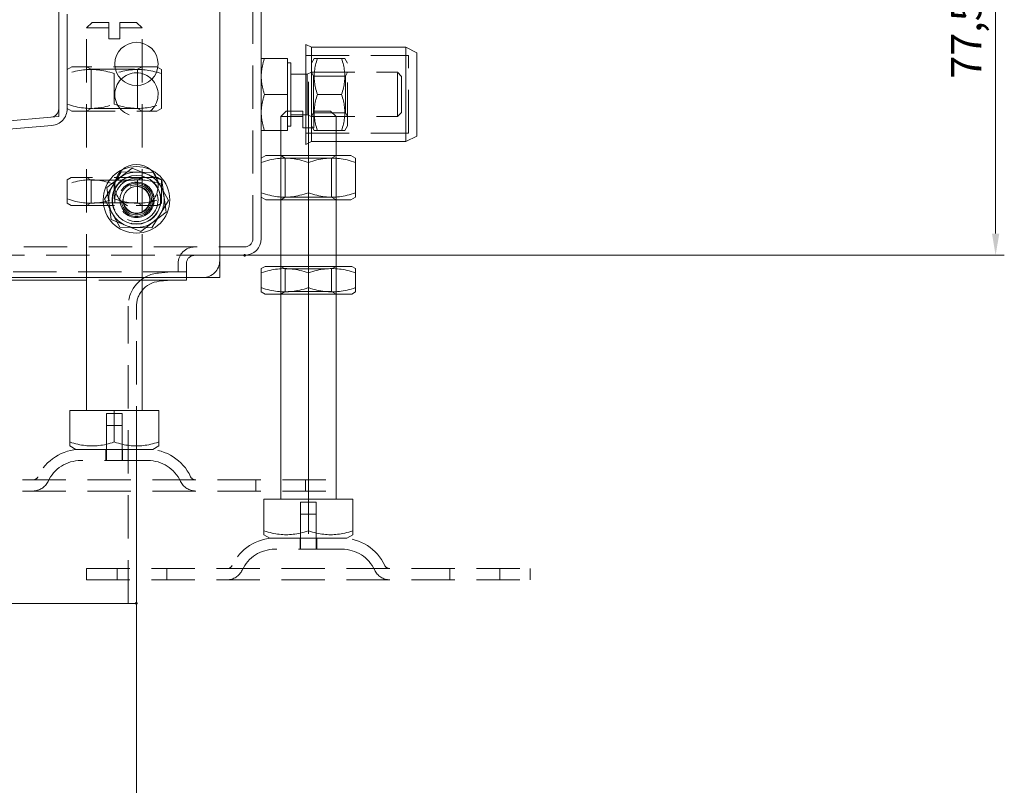
# Model space of a CAD drawing. Extents: x -101 to 30374, y -10540 to 12501.
# Drawn here: x 2789 to 3073, y -2378 to -2157 of the extents above; entities that cross this region are included whole.
import ezdxf

# ---------------------------------------------------------------- set-up
doc = ezdxf.new("R2010")
doc.units = 0
doc.header["$LTSCALE"] = 25
for name, pattern in [('AUSGEZOGEN', [0]), ('GESTRICHELT', [0.75, 0.5, -0.25]), ('STRICHPUNKT', [1, 0.5, -0.25, 0, -0.25])]:
    doc.linetypes.add(name, pattern=pattern)
for name, color, linetype, lineweight in [('ACO_DIMENSION', 3, 'AUSGEZOGEN', 9), ('ACO_HIDDEN', 81, 'GESTRICHELT', 9), ('ACO_MITTE', 1, 'STRICHPUNKT', 9), ('ACO_VISIBLE ( NOTE )', 7, 'CONTINUOUS', 15), ('AM_BOR', 7, 'CONTINUOUS', 50)]:
    doc.layers.add(name, color=color, linetype=linetype, lineweight=lineweight)
doc.styles.add('Text poznámky (ISO)', font='TAHOMA.TTF')
doc.dimstyles.new('Výchozí (ISO)', dxfattribs={"dimscale": 2.5, "dimtxt": 3.5, "dimasz": 2.5, "dimexe": 1, "dimexo": 0, "dimgap": 0.762, "dimtad": 1, "dimrnd": 1e-08, "dimtxsty": 'Text poznámky (ISO)', "dimcen": 0.09, "dimdle": 10, "dimclrd": 256, "dimclre": 256, "dimclrt": 256, "dimazin": 2, "dimtfac": 1.001486, "dimtmove": 0, "dimatfit": 3, "dimfxl": 0, "dimtolj": 1, "dimlwd": -1, "dimlwe": -1, "dimarcsym": 0})

# ---------------------------------------------------------------- blocks, each defined once
blk = doc.blocks.new('*D1030')
at = {"layer": 'ACO_DIMENSION'}
for p, q in [((2902.84, -2100.88), (3073.16, -2100.88)), ((3070.66, -2218.63), (3070.66, -2107.13)), ((2854.04, -2224.88), (3073.16, -2224.88))]:
    blk.add_line(p, q, dxfattribs=at)
for points in [[(3069.62, -2107.13), (3071.71, -2107.13), (3070.66, -2100.88)], [(3069.62, -2218.63), (3071.71, -2218.63), (3070.66, -2224.88)]]:
    blk.add_solid(points, dxfattribs=at)
at = {"layer": 'AM_BOR', "color": 0}
for p in [(2902.84, -2100.88), (3070.66, -2100.88), (2854.04, -2224.88)]:
    blk.add_point(p, dxfattribs=at)
at = {"layer": 'ACO_DIMENSION', "insert": (3057.83, -2173.95), "char_height": 8.75, "attachment_point": 1, "rotation": 90, "style": 'Text poznámky (ISO)'}
blk.add_mtext('\\A1;77,5', dxfattribs=at)
blk = doc.blocks.new('*D1036')
at = {"layer": 'ACO_DIMENSION'}
for p, q in [((2502.84, -2325.31), (2502.84, -2397.93)), ((2822.84, -2325.31), (2822.84, -2397.93)), ((2509.09, -2395.43), (2816.59, -2395.43))]:
    blk.add_line(p, q, dxfattribs=at)
for points in [[(2509.09, -2394.39), (2509.09, -2396.47), (2502.84, -2395.43)], [(2816.59, -2394.39), (2816.59, -2396.47), (2822.84, -2395.43)]]:
    blk.add_solid(points, dxfattribs=at)
at = {"layer": 'AM_BOR', "color": 0}
for p in [(2502.84, -2325.31), (2822.84, -2325.31), (2822.84, -2395.43)]:
    blk.add_point(p, dxfattribs=at)
at = {"layer": 'ACO_DIMENSION', "insert": (2645.67, -2372.46), "char_height": 8.75, "attachment_point": 1, "style": 'Text poznámky (ISO)'}
blk.add_mtext('\\A1;{\\fAIGDT|b0|i0;\\H14.0000;\\ln\\fTahoma|b0|i0;\\H14.0000;}200', dxfattribs=at)

msp = doc.modelspace()

# ---------------------------------------------------------------- linework, layer by layer
at = {"layer": 'ACO_HIDDEN'}
for p, q in [((2802.843, -2155.279), (2802.843, -2182.641)), ((2856.443, -2220.079), (2856.443, -2154.479)), ((2810.043, -2157.679), (2808.443, -2159.279)), ((2810.043, -2157.679), (2814.843, -2157.679)), ((2814.843, -2159.279), (2814.843, -2157.679)), ((2818.043, -2157.679), (2818.043, -2159.279)), ((2818.043, -2157.679), (2822.843, -2157.679)), ((2822.843, -2157.679), (2824.443, -2159.279)), ((2802.859, -2160.879), (2802.843, -2160.879)), ((2802.859, -2160.879), (2802.859, -2166.479)), ((2814.843, -2159.279), (2808.443, -2159.279)), ((2808.443, -2231.279), (2808.443, -2159.279)), ((2814.843, -2162.479), (2814.843, -2159.279)), ((2824.443, -2159.279), (2818.043, -2159.279)), ((2818.043, -2159.279), (2818.043, -2162.479)), ((2824.443, -2231.279), (2824.443, -2159.279)), ((2814.843, -2162.479), (2818.043, -2162.479)), ((2802.859, -2166.479), (2802.843, -2166.479)), ((2802.859, -2166.479), (2802.859, -2171.279)), ((2802.859, -2168.879), (2802.843, -2168.879)), ((2871.724, -2167.279), (2901.324, -2167.279)), ((2873.324, -2169.439), (2874.109, -2168.079)), ((2874.109, -2168.079), (2875.038, -2168.079)), ((2882.01, -2168.079), (2875.038, -2168.079)), ((2882.01, -2168.079), (2882.938, -2168.079)), ((2883.724, -2169.439), (2882.938, -2168.079)), ((2883.724, -2187.519), (2883.724, -2169.439)), ((2901.324, -2189.679), (2901.324, -2167.279)), ((2804.203, -2170.479), (2802.843, -2171.264)), ((2802.859, -2171.279), (2802.843, -2171.279)), ((2802.859, -2171.279), (2802.859, -2176.079)), ((2828.683, -2170.479), (2804.203, -2170.479)), ((2809.743, -2171.229), (2808.444, -2170.479)), ((2809.743, -2171.229), (2823.144, -2171.229)), ((2809.743, -2182.529), (2809.743, -2171.229)), ((2816.443, -2181.279), (2816.443, -2172.479)), ((2823.144, -2171.229), (2824.443, -2170.479)), ((2823.144, -2182.529), (2823.144, -2171.229)), ((2828.683, -2170.479), (2830.043, -2171.264)), ((2830.043, -2171.264), (2830.043, -2172.479)), ((2830.043, -2181.279), (2830.043, -2172.479)), ((2871.724, -2172.62), (2872.097, -2172.62)), ((2872.097, -2172.62), (2873.324, -2172.079)), ((2872.097, -2184.337), (2872.097, -2172.62)), ((2873.324, -2172.079), (2898.097, -2172.079)), ((2873.949, -2173.161), (2873.324, -2172.079)), ((2883.099, -2173.161), (2883.724, -2172.079)), ((2898.097, -2184.879), (2898.097, -2172.079)), ((2899.324, -2173.306), (2898.097, -2172.079)), ((2802.859, -2173.679), (2802.843, -2173.679)), ((2873.949, -2183.796), (2873.949, -2173.161)), ((2883.099, -2173.161), (2873.949, -2173.161)), ((2883.099, -2173.161), (2883.099, -2183.796)), ((2899.324, -2173.306), (2899.324, -2183.652)), ((2802.859, -2176.079), (2802.843, -2176.079)), ((2882.01, -2178.479), (2875.038, -2178.479)), ((2804.203, -2183.279), (2802.843, -2182.493)), ((2804.203, -2183.279), (2828.683, -2183.279)), ((2809.743, -2182.529), (2808.444, -2183.279)), ((2823.144, -2182.529), (2809.743, -2182.529)), ((2823.144, -2182.529), (2824.443, -2183.279)), ((2828.683, -2183.279), (2830.043, -2182.493)), ((2830.043, -2181.279), (2830.043, -2182.493)), ((2866.043, -2183.279), (2864.443, -2184.879)), ((2866.043, -2183.279), (2870.843, -2183.279)), ((2870.843, -2184.337), (2870.843, -2183.279)), ((2873.949, -2183.796), (2873.324, -2184.879)), ((2883.099, -2183.796), (2873.949, -2183.796)), ((2874.043, -2183.279), (2874.043, -2184.879)), ((2874.043, -2183.279), (2878.843, -2183.279)), ((2878.843, -2183.279), (2880.443, -2184.879)), ((2883.099, -2183.796), (2883.724, -2184.879)), ((2899.324, -2183.652), (2898.097, -2184.879)), ((2867.324, -2184.879), (2864.443, -2184.879)), ((2864.443, -2188.879), (2864.443, -2184.879)), ((2871.724, -2184.337), (2872.097, -2184.337)), ((2872.097, -2184.337), (2873.324, -2184.879)), ((2873.324, -2184.879), (2898.097, -2184.879)), ((2874.043, -2184.879), (2874.043, -2188.079)), ((2880.443, -2192.079), (2880.443, -2184.879)), ((2798.462, -2187.423), (2663.262, -2199.251)), ((2871.724, -2188.079), (2874.043, -2188.079)), ((2873.324, -2187.519), (2874.109, -2188.879)), ((2875.038, -2188.879), (2874.109, -2188.879)), ((2882.01, -2188.879), (2875.038, -2188.879)), ((2882.938, -2188.879), (2882.01, -2188.879)), ((2883.724, -2187.519), (2882.938, -2188.879)), ((2871.724, -2189.679), (2901.324, -2189.679)), ((2864.443, -2208.879), (2864.443, -2196.079)), ((2865.743, -2196.829), (2864.444, -2196.079)), ((2865.743, -2196.829), (2879.144, -2196.829)), ((2865.743, -2196.829), (2865.743, -2208.129)), ((2879.144, -2196.829), (2880.443, -2196.079)), ((2879.144, -2196.829), (2879.144, -2208.129)), ((2880.443, -2208.879), (2880.443, -2196.079)), ((2821.62, -2199.722), (2814.302, -2205.36)), ((2830.161, -2203.241), (2821.62, -2199.722)), ((2803.963, -2202.479), (2802.843, -2203.125)), ((2802.843, -2204.34), (2802.843, -2203.125)), ((2828.923, -2202.479), (2803.963, -2202.479)), ((2809.743, -2203.229), (2808.444, -2202.479)), ((2809.743, -2203.229), (2823.144, -2203.229)), ((2809.743, -2209.729), (2809.743, -2203.229)), ((2823.144, -2203.229), (2824.443, -2202.479)), ((2823.144, -2209.729), (2823.144, -2203.229)), ((2828.923, -2202.479), (2830.043, -2203.125)), ((2830.043, -2203.125), (2830.043, -2204.34)), ((2831.385, -2212.397), (2830.161, -2203.241)), ((2802.843, -2208.617), (2802.843, -2204.34)), ((2814.302, -2205.36), (2815.526, -2214.516)), ((2816.443, -2208.617), (2816.443, -2204.34)), ((2830.043, -2208.617), (2830.043, -2204.34)), ((2802.843, -2209.832), (2802.843, -2208.617)), ((2830.043, -2208.617), (2830.043, -2209.832)), ((2865.743, -2208.129), (2864.444, -2208.879)), ((2879.144, -2208.129), (2865.743, -2208.129)), ((2879.144, -2208.129), (2880.443, -2208.879)), ((2803.963, -2210.479), (2802.843, -2209.832)), ((2803.963, -2210.479), (2828.923, -2210.479)), ((2809.743, -2209.729), (2808.444, -2210.479)), ((2823.144, -2209.729), (2809.743, -2209.729)), ((2823.144, -2209.729), (2824.443, -2210.479)), ((2828.923, -2210.479), (2830.043, -2209.832)), ((2815.526, -2214.516), (2824.067, -2218.035)), ((2824.067, -2218.035), (2831.385, -2212.397)), ((2471.643, -2222.479), (2854.043, -2222.479)), ((2846.843, -2224.879), (2478.843, -2224.879)), ((2834.843, -2227.279), (2834.843, -2229.679)), ((2837.243, -2227.279), (2837.243, -2229.679)), ((2864.443, -2236.079), (2864.443, -2228.079)), ((2865.743, -2228.829), (2864.444, -2228.079)), ((2865.743, -2228.829), (2879.144, -2228.829)), ((2865.743, -2235.329), (2865.743, -2228.829)), ((2879.144, -2228.829), (2880.443, -2228.079)), ((2879.144, -2235.329), (2879.144, -2228.829)), ((2880.443, -2236.079), (2880.443, -2228.079)), ((2837.243, -2229.679), (2488.443, -2229.679)), ((2837.243, -2229.679), (2488.443, -2229.679)), ((2824.443, -2232.07), (2808.443, -2232.07)), ((2829.207, -2229.999), (2832.864, -2229.679)), ((2837.243, -2231.279), (2837.243, -2229.679)), ((2865.743, -2235.329), (2864.444, -2236.079)), ((2879.144, -2235.329), (2865.743, -2235.329)), ((2879.144, -2235.329), (2880.443, -2236.079)), ((2820.443, -2325.314), (2820.443, -2239.562)), ((2822.843, -2280.879), (2822.843, -2239.562)), ((2814.203, -2270.479), (2818.683, -2270.479)), ((2814.203, -2280.879), (2814.203, -2270.479)), ((2818.683, -2280.879), (2818.683, -2270.479)), ((2814.203, -2273.999), (2818.683, -2273.999)), ((2814.203, -2280.879), (2814.203, -2273.999)), ((2818.683, -2280.879), (2818.683, -2273.999)), ((2814.043, -2280.879), (2814.043, -2284.079)), ((2818.843, -2280.879), (2818.843, -2284.079)), ((2826.119, -2284.079), (2806.768, -2284.079)), ((2752.443, -2289.679), (2880.443, -2289.679)), ((2857.243, -2292.879), (2857.243, -2289.679)), ((2871.643, -2292.879), (2871.643, -2289.679)), ((2880.443, -2289.679), (2880.443, -2292.879)), ((2752.443, -2292.879), (2880.443, -2292.879)), ((2870.203, -2296.079), (2874.683, -2296.079)), ((2870.203, -2306.479), (2870.203, -2296.079)), ((2874.683, -2306.479), (2874.683, -2296.079)), ((2870.203, -2299.599), (2874.683, -2299.599)), ((2870.203, -2306.479), (2870.203, -2299.599)), ((2874.683, -2306.479), (2874.683, -2299.599)), ((2870.043, -2306.479), (2870.043, -2309.679)), ((2874.843, -2306.479), (2874.843, -2309.679)), ((2882.119, -2309.679), (2862.768, -2309.679)), ((2808.443, -2315.279), (2936.443, -2315.279)), ((2808.443, -2315.279), (2808.443, -2318.479)), ((2817.243, -2318.479), (2817.243, -2315.279)), ((2831.643, -2318.479), (2831.643, -2315.279)), ((2913.243, -2318.479), (2913.243, -2315.279)), ((2927.643, -2318.479), (2927.643, -2315.279)), ((2936.443, -2315.279), (2936.443, -2318.479)), ((2808.443, -2318.479), (2936.443, -2318.479))]:
    msp.add_line(p, q, dxfattribs=at)
at = {"layer": 'ACO_HIDDEN', "flags": 128}
for points in [[(2875.038, -2168.079), (2874.88, -2168.57), (2874.739, -2169.045), (2874.614, -2169.506), (2874.505, -2169.955), (2874.41, -2170.393), (2874.328, -2170.821), (2874.26, -2171.242), (2874.205, -2171.657), (2874.163, -2172.067), (2874.133, -2172.473), (2874.115, -2172.876), (2874.109, -2173.279), (2874.115, -2173.681), (2874.133, -2174.085), (2874.163, -2174.491), (2874.205, -2174.901), (2874.26, -2175.315), (2874.328, -2175.736), (2874.41, -2176.165), (2874.505, -2176.603), (2874.614, -2177.051), (2874.739, -2177.512), (2874.88, -2177.987), (2875.038, -2178.479)], [(2882.01, -2178.479), (2882.167, -2177.987), (2882.308, -2177.512), (2882.433, -2177.051), (2882.543, -2176.603), (2882.638, -2176.165), (2882.719, -2175.736), (2882.787, -2175.315), (2882.842, -2174.901), (2882.884, -2174.491), (2882.914, -2174.085), (2882.932, -2173.681), (2882.938, -2173.279), (2882.932, -2172.876), (2882.914, -2172.473), (2882.884, -2172.067), (2882.842, -2171.657), (2882.787, -2171.242), (2882.719, -2170.821), (2882.638, -2170.393), (2882.543, -2169.955), (2882.433, -2169.506), (2882.308, -2169.045), (2882.167, -2168.57), (2882.01, -2168.079)], [(2816.443, -2172.479), (2815.801, -2172.272), (2815.179, -2172.088), (2814.576, -2171.925), (2813.99, -2171.782), (2813.418, -2171.657), (2812.857, -2171.551), (2812.307, -2171.462), (2811.764, -2171.39), (2811.228, -2171.335), (2810.697, -2171.295), (2810.17, -2171.272), (2809.643, -2171.264), (2809.117, -2171.272), (2808.589, -2171.295), (2808.058, -2171.335), (2807.523, -2171.39), (2806.98, -2171.462), (2806.43, -2171.551), (2805.869, -2171.657), (2805.297, -2171.782), (2804.71, -2171.925), (2804.108, -2172.088), (2803.486, -2172.272), (2802.843, -2172.479)], [(2830.043, -2172.479), (2829.401, -2172.272), (2828.779, -2172.088), (2828.176, -2171.925), (2827.59, -2171.782), (2827.018, -2171.657), (2826.457, -2171.551), (2825.907, -2171.462), (2825.364, -2171.39), (2824.828, -2171.335), (2824.297, -2171.295), (2823.77, -2171.272), (2823.243, -2171.264), (2822.717, -2171.272), (2822.189, -2171.295), (2821.658, -2171.335), (2821.123, -2171.39), (2820.58, -2171.462), (2820.03, -2171.551), (2819.469, -2171.657), (2818.897, -2171.782), (2818.31, -2171.925), (2817.708, -2172.088), (2817.086, -2172.272), (2816.443, -2172.479)], [(2875.038, -2178.479), (2874.88, -2178.97), (2874.739, -2179.445), (2874.614, -2179.906), (2874.505, -2180.355), (2874.41, -2180.793), (2874.328, -2181.221), (2874.26, -2181.642), (2874.205, -2182.057), (2874.163, -2182.467), (2874.133, -2182.873), (2874.115, -2183.276), (2874.109, -2183.679), (2874.115, -2184.081), (2874.133, -2184.485), (2874.163, -2184.891), (2874.205, -2185.301), (2874.26, -2185.715), (2874.328, -2186.136), (2874.41, -2186.565), (2874.505, -2187.003), (2874.614, -2187.451), (2874.739, -2187.912), (2874.88, -2188.387), (2875.038, -2188.879)], [(2882.01, -2188.879), (2882.167, -2188.387), (2882.308, -2187.912), (2882.433, -2187.451), (2882.543, -2187.003), (2882.638, -2186.565), (2882.719, -2186.136), (2882.787, -2185.715), (2882.842, -2185.301), (2882.884, -2184.891), (2882.914, -2184.485), (2882.932, -2184.081), (2882.938, -2183.679), (2882.932, -2183.276), (2882.914, -2182.873), (2882.884, -2182.467), (2882.842, -2182.057), (2882.787, -2181.642), (2882.719, -2181.221), (2882.638, -2180.793), (2882.543, -2180.355), (2882.433, -2179.906), (2882.308, -2179.445), (2882.167, -2178.97), (2882.01, -2178.479)], [(2802.843, -2181.279), (2803.486, -2181.485), (2804.108, -2181.669), (2804.71, -2181.833), (2805.297, -2181.976), (2805.869, -2182.1), (2806.43, -2182.206), (2806.98, -2182.295), (2807.523, -2182.367), (2808.058, -2182.423), (2808.589, -2182.462), (2809.117, -2182.486), (2809.643, -2182.493), (2810.17, -2182.486), (2810.697, -2182.462), (2811.228, -2182.423), (2811.764, -2182.367), (2812.307, -2182.295), (2812.857, -2182.206), (2813.418, -2182.1), (2813.99, -2181.976), (2814.576, -2181.833), (2815.179, -2181.669), (2815.801, -2181.485), (2816.443, -2181.279)], [(2816.443, -2181.279), (2817.086, -2181.485), (2817.708, -2181.669), (2818.31, -2181.833), (2818.897, -2181.976), (2819.469, -2182.1), (2820.03, -2182.206), (2820.58, -2182.295), (2821.123, -2182.367), (2821.658, -2182.423), (2822.189, -2182.462), (2822.717, -2182.486), (2823.243, -2182.493), (2823.77, -2182.486), (2824.297, -2182.462), (2824.828, -2182.423), (2825.364, -2182.367), (2825.907, -2182.295), (2826.457, -2182.206), (2827.018, -2182.1), (2827.59, -2181.976), (2828.176, -2181.833), (2828.779, -2181.669), (2829.401, -2181.485), (2830.043, -2181.279)], [(2816.443, -2204.34), (2815.801, -2204.134), (2815.179, -2203.949), (2814.576, -2203.786), (2813.99, -2203.643), (2813.418, -2203.519), (2812.857, -2203.412), (2812.307, -2203.324), (2811.764, -2203.252), (2811.228, -2203.196), (2810.697, -2203.157), (2810.17, -2203.133), (2809.643, -2203.125), (2809.117, -2203.133), (2808.589, -2203.157), (2808.058, -2203.196), (2807.523, -2203.252), (2806.98, -2203.324), (2806.43, -2203.412), (2805.869, -2203.519), (2805.297, -2203.643), (2804.71, -2203.786), (2804.108, -2203.949), (2803.486, -2204.134), (2802.843, -2204.34)], [(2830.043, -2204.34), (2829.401, -2204.134), (2828.779, -2203.949), (2828.176, -2203.786), (2827.59, -2203.643), (2827.018, -2203.519), (2826.457, -2203.412), (2825.907, -2203.324), (2825.364, -2203.252), (2824.828, -2203.196), (2824.297, -2203.157), (2823.77, -2203.133), (2823.243, -2203.125), (2822.717, -2203.133), (2822.189, -2203.157), (2821.658, -2203.196), (2821.123, -2203.252), (2820.58, -2203.324), (2820.03, -2203.412), (2819.469, -2203.519), (2818.897, -2203.643), (2818.31, -2203.786), (2817.708, -2203.949), (2817.086, -2204.134), (2816.443, -2204.34)], [(2802.843, -2208.617), (2803.486, -2208.824), (2804.108, -2209.008), (2804.71, -2209.171), (2805.297, -2209.314), (2805.869, -2209.439), (2806.43, -2209.545), (2806.98, -2209.634), (2807.523, -2209.706), (2808.058, -2209.761), (2808.589, -2209.801), (2809.117, -2209.824), (2809.643, -2209.832), (2810.17, -2209.824), (2810.697, -2209.801), (2811.228, -2209.761), (2811.764, -2209.706), (2812.307, -2209.634), (2812.857, -2209.545), (2813.418, -2209.439), (2813.99, -2209.314), (2814.576, -2209.171), (2815.179, -2209.008), (2815.801, -2208.824), (2816.443, -2208.617)], [(2816.443, -2208.617), (2817.086, -2208.824), (2817.708, -2209.008), (2818.31, -2209.171), (2818.897, -2209.314), (2819.469, -2209.439), (2820.03, -2209.545), (2820.58, -2209.634), (2821.123, -2209.706), (2821.658, -2209.761), (2822.189, -2209.801), (2822.717, -2209.824), (2823.243, -2209.832), (2823.77, -2209.824), (2824.297, -2209.801), (2824.828, -2209.761), (2825.364, -2209.706), (2825.907, -2209.634), (2826.457, -2209.545), (2827.018, -2209.439), (2827.59, -2209.314), (2828.176, -2209.171), (2828.779, -2209.008), (2829.401, -2208.824), (2830.043, -2208.617)]]:
    msp.add_lwpolyline(points, dxfattribs=at)
at = {"layer": 'ACO_HIDDEN'}
for radius in [6.96, 6.24, 5.12, 4.8, 4.367, 3.934]:
    msp.add_circle((2822.843, -2208.879), radius, dxfattribs=at)
for centre, radius, start, end in [((2822.843, -2178.479), 6.24, 135.1601, 44.8399), ((2798.043, -2182.641), 4.8, 275, 0), ((2822.843, -2204.879), 6.24, 131.78581, 48.21419), ((2822.843, -2208.879), 8, 67.61045, 127.61045), ((2822.843, -2208.879), 8, 127.61045, 187.61045), ((2822.843, -2208.879), 8, 7.61045, 67.61045), ((2822.843, -2208.879), 8, 307.61045, 7.61045), ((2822.843, -2208.879), 8, 187.61045, 247.61045), ((2822.843, -2208.879), 8, 247.61045, 307.61045), ((2854.043, -2220.079), 2.4, 270, 0), ((2839.643, -2227.279), 4.8, 90, 180), ((2839.643, -2227.279), 2.4, 90, 180), ((2842.043, -2226.479), 4.8, 270, 0), ((2830.043, -2239.562), 9.6, 95, 180), ((2830.043, -2239.562), 7.2, 141.05756, 180), ((2806.768, -2294.479), 13.6, 90, 155.09894), ((2826.119, -2294.479), 13.6, 24.90106, 90), ((2806.768, -2294.479), 10.4, 90, 155.09894), ((2826.119, -2294.479), 10.4, 24.90106, 90), ((2792.981, -2288.079), 1.6, 270, 335.09894), ((2839.906, -2288.079), 1.6, 204.90106, 270), ((2792.981, -2288.079), 4.8, 270, 335.09894), ((2839.906, -2288.079), 4.8, 204.90106, 270), ((2862.768, -2320.079), 13.6, 90, 155.09894), ((2882.119, -2320.079), 13.6, 24.90106, 90), ((2862.768, -2320.079), 10.4, 90, 155.09894), ((2882.119, -2320.079), 10.4, 24.90106, 90), ((2848.981, -2313.679), 1.6, 270, 335.09894), ((2895.906, -2313.679), 1.6, 204.90106, 270), ((2848.981, -2313.679), 4.8, 270, 335.09894), ((2895.906, -2313.679), 4.8, 204.90106, 270)]:
    msp.add_arc(centre, radius, start, end, dxfattribs=at)
at = {"layer": 'ACO_MITTE', "linetype": 'Continuous'}
msp.add_line((2872.443, -2305.279), (2872.443, -2174.879), dxfattribs=at)
at = {"layer": 'ACO_VISIBLE ( NOTE )'}
for p, q in [((2846.843, -2100.959), (2846.843, -2231.199)), ((2800.443, -2184.767), (2800.443, -2150.559)), ((2858.843, -2154.479), (2858.843, -2220.079)), ((2871.724, -2192.879), (2871.724, -2164.079)), ((2873.324, -2164.879), (2871.724, -2164.079)), ((2873.324, -2192.079), (2873.324, -2164.879)), ((2873.324, -2164.879), (2900.524, -2164.879)), ((2900.524, -2192.079), (2900.524, -2164.879)), ((2903.724, -2166.479), (2900.524, -2164.879)), ((2903.724, -2190.479), (2903.724, -2166.479)), ((2858.843, -2168.079), (2859.772, -2168.079)), ((2866.363, -2168.079), (2859.772, -2168.079)), ((2866.363, -2168.079), (2866.363, -2178.479)), ((2866.363, -2169.359), (2867.324, -2169.359)), ((2867.324, -2187.599), (2867.324, -2169.359)), ((2867.324, -2172.62), (2871.724, -2172.62)), ((2866.363, -2178.479), (2859.772, -2178.479)), ((2866.363, -2178.479), (2866.363, -2188.879)), ((2662.843, -2196.879), (2800.37, -2184.847)), ((2867.324, -2184.337), (2871.724, -2184.337)), ((2870.843, -2184.879), (2867.324, -2184.879)), ((2870.843, -2184.879), (2870.843, -2184.337)), ((2870.843, -2188.079), (2870.843, -2184.879)), ((2859.772, -2188.879), (2858.843, -2188.879)), ((2866.363, -2188.879), (2859.772, -2188.879)), ((2864.443, -2196.079), (2864.443, -2188.879)), ((2866.363, -2187.599), (2867.324, -2187.599)), ((2870.843, -2188.079), (2871.724, -2188.079)), ((2873.324, -2192.079), (2871.724, -2192.879)), ((2873.324, -2192.079), (2900.524, -2192.079)), ((2880.443, -2196.079), (2880.443, -2192.079)), ((2903.724, -2190.479), (2900.524, -2192.079)), ((2860.203, -2196.079), (2858.843, -2196.864)), ((2884.683, -2196.079), (2860.203, -2196.079)), ((2872.443, -2198.079), (2872.443, -2206.879)), ((2884.683, -2196.079), (2886.043, -2196.864)), ((2886.043, -2196.864), (2886.043, -2198.079)), ((2886.043, -2198.079), (2886.043, -2206.879)), ((2813.608, -2208.665), (2818.411, -2200.774)), ((2818.411, -2200.774), (2827.646, -2200.988)), ((2827.646, -2200.988), (2832.079, -2209.092)), ((2818.041, -2216.77), (2813.608, -2208.665)), ((2832.079, -2209.092), (2827.276, -2216.983)), ((2860.203, -2208.879), (2858.843, -2208.093)), ((2860.203, -2208.879), (2884.683, -2208.879)), ((2864.443, -2228.079), (2864.443, -2208.879)), ((2880.443, -2228.079), (2880.443, -2208.879)), ((2884.683, -2208.879), (2886.043, -2208.093)), ((2886.043, -2206.879), (2886.043, -2208.093)), ((2827.276, -2216.983), (2818.041, -2216.77)), ((2854.043, -2224.879), (2846.843, -2224.879)), ((2859.963, -2228.079), (2858.843, -2228.725)), ((2858.843, -2229.94), (2858.843, -2228.725)), ((2884.923, -2228.079), (2859.963, -2228.079)), ((2884.923, -2228.079), (2886.043, -2228.725)), ((2886.043, -2228.725), (2886.043, -2229.94)), ((2846.763, -2231.279), (2478.923, -2231.279)), ((2808.443, -2232.07), (2517.243, -2232.07)), ((2808.443, -2269.679), (2808.443, -2231.279)), ((2824.443, -2269.679), (2824.443, -2231.279)), ((2837.243, -2232.07), (2824.443, -2232.07)), ((2829.416, -2232.39), (2833.074, -2232.07)), ((2837.243, -2232.07), (2837.243, -2231.279)), ((2858.843, -2234.217), (2858.843, -2229.94)), ((2872.443, -2234.217), (2872.443, -2229.94)), ((2886.043, -2234.217), (2886.043, -2229.94)), ((2858.843, -2235.432), (2858.843, -2234.217)), ((2886.043, -2234.217), (2886.043, -2235.432)), ((2859.963, -2236.079), (2858.843, -2235.432)), ((2859.963, -2236.079), (2884.923, -2236.079)), ((2864.443, -2295.279), (2864.443, -2236.079)), ((2880.443, -2289.679), (2880.443, -2236.079)), ((2884.923, -2236.079), (2886.043, -2235.432)), ((2803.626, -2269.679), (2816.443, -2269.679)), ((2803.626, -2269.679), (2803.626, -2278.742)), ((2816.443, -2269.679), (2829.261, -2269.679)), ((2816.443, -2269.679), (2816.443, -2278.742)), ((2829.261, -2269.679), (2829.261, -2278.742)), ((2803.626, -2279.887), (2803.626, -2278.742)), ((2805.343, -2280.879), (2803.626, -2279.887)), ((2827.543, -2280.879), (2829.261, -2279.887)), ((2829.261, -2278.742), (2829.261, -2279.887)), ((2805.343, -2280.879), (2827.543, -2280.879)), ((2814.203, -2284.079), (2814.203, -2280.879)), ((2818.683, -2284.079), (2818.683, -2280.879)), ((2822.843, -2325.314), (2822.843, -2280.879)), ((2880.443, -2295.279), (2880.443, -2292.879)), ((2859.626, -2295.279), (2872.443, -2295.279)), ((2859.626, -2295.279), (2859.626, -2304.342)), ((2872.443, -2295.279), (2885.261, -2295.279)), ((2872.443, -2295.279), (2872.443, -2304.342)), ((2885.261, -2295.279), (2885.261, -2304.342)), ((2859.626, -2305.487), (2859.626, -2304.342)), ((2861.343, -2306.479), (2859.626, -2305.487)), ((2883.543, -2306.479), (2885.261, -2305.487)), ((2885.261, -2304.342), (2885.261, -2305.487)), ((2861.343, -2306.479), (2883.543, -2306.479)), ((2870.203, -2309.679), (2870.203, -2306.479)), ((2874.683, -2309.679), (2874.683, -2306.479)), ((2822.843, -2325.314), (2502.843, -2325.314))]:
    msp.add_line(p, q, dxfattribs=at)
at = {"layer": 'ACO_VISIBLE ( NOTE )', "flags": 128}
for points in [[(2859.772, -2168.079), (2859.694, -2168.318), (2859.619, -2168.554), (2859.549, -2168.787), (2859.482, -2169.017), (2859.418, -2169.244), (2859.359, -2169.469), (2859.302, -2169.691), (2859.249, -2169.911), (2859.2, -2170.129), (2859.154, -2170.346), (2859.111, -2170.56), (2859.071, -2170.774), (2859.035, -2170.986), (2859.002, -2171.197), (2858.972, -2171.407), (2858.945, -2171.616), (2858.921, -2171.824), (2858.901, -2172.032), (2858.883, -2172.24), (2858.869, -2172.447), (2858.858, -2172.655), (2858.85, -2172.862), (2858.845, -2173.07), (2858.843, -2173.279)], [(2858.843, -2173.279), (2858.845, -2173.487), (2858.85, -2173.695), (2858.858, -2173.903), (2858.869, -2174.11), (2858.883, -2174.318), (2858.901, -2174.525), (2858.921, -2174.733), (2858.945, -2174.942), (2858.972, -2175.151), (2859.002, -2175.361), (2859.035, -2175.572), (2859.071, -2175.784), (2859.111, -2175.997), (2859.154, -2176.212), (2859.2, -2176.428), (2859.249, -2176.646), (2859.302, -2176.866), (2859.359, -2177.089), (2859.418, -2177.313), (2859.482, -2177.541), (2859.549, -2177.771), (2859.619, -2178.003), (2859.694, -2178.239), (2859.772, -2178.479)], [(2859.772, -2178.479), (2859.694, -2178.718), (2859.619, -2178.954), (2859.549, -2179.187), (2859.482, -2179.417), (2859.418, -2179.644), (2859.359, -2179.869), (2859.302, -2180.091), (2859.249, -2180.311), (2859.2, -2180.529), (2859.154, -2180.746), (2859.111, -2180.96), (2859.071, -2181.174), (2859.035, -2181.386), (2859.002, -2181.597), (2858.972, -2181.807), (2858.945, -2182.016), (2858.921, -2182.224), (2858.901, -2182.432), (2858.883, -2182.64), (2858.869, -2182.847), (2858.858, -2183.055), (2858.85, -2183.262), (2858.845, -2183.47), (2858.843, -2183.679)], [(2858.843, -2183.679), (2858.845, -2183.887), (2858.85, -2184.095), (2858.858, -2184.303), (2858.869, -2184.51), (2858.883, -2184.718), (2858.901, -2184.925), (2858.921, -2185.133), (2858.945, -2185.342), (2858.972, -2185.551), (2859.002, -2185.761), (2859.035, -2185.972), (2859.071, -2186.184), (2859.111, -2186.397), (2859.154, -2186.612), (2859.2, -2186.828), (2859.249, -2187.046), (2859.302, -2187.266), (2859.359, -2187.489), (2859.418, -2187.713), (2859.482, -2187.941), (2859.549, -2188.171), (2859.619, -2188.403), (2859.694, -2188.639), (2859.772, -2188.879)], [(2872.443, -2198.079), (2871.801, -2197.872), (2871.179, -2197.688), (2870.576, -2197.525), (2869.99, -2197.382), (2869.418, -2197.257), (2868.857, -2197.151), (2868.307, -2197.062), (2867.764, -2196.99), (2867.228, -2196.935), (2866.697, -2196.895), (2866.17, -2196.872), (2865.643, -2196.864), (2865.117, -2196.872), (2864.589, -2196.895), (2864.058, -2196.935), (2863.523, -2196.99), (2862.98, -2197.062), (2862.43, -2197.151), (2861.869, -2197.257), (2861.297, -2197.382), (2860.71, -2197.525), (2860.108, -2197.688), (2859.486, -2197.872), (2858.843, -2198.079)], [(2886.043, -2198.079), (2885.401, -2197.872), (2884.779, -2197.688), (2884.176, -2197.525), (2883.59, -2197.382), (2883.018, -2197.257), (2882.457, -2197.151), (2881.907, -2197.062), (2881.364, -2196.99), (2880.828, -2196.935), (2880.297, -2196.895), (2879.77, -2196.872), (2879.243, -2196.864), (2878.717, -2196.872), (2878.189, -2196.895), (2877.658, -2196.935), (2877.123, -2196.99), (2876.58, -2197.062), (2876.03, -2197.151), (2875.469, -2197.257), (2874.897, -2197.382), (2874.31, -2197.525), (2873.708, -2197.688), (2873.086, -2197.872), (2872.443, -2198.079)], [(2858.843, -2206.879), (2859.486, -2207.085), (2860.108, -2207.269), (2860.71, -2207.433), (2861.297, -2207.576), (2861.869, -2207.7), (2862.43, -2207.806), (2862.98, -2207.895), (2863.523, -2207.967), (2864.058, -2208.023), (2864.589, -2208.062), (2865.117, -2208.086), (2865.643, -2208.093), (2866.17, -2208.086), (2866.697, -2208.062), (2867.228, -2208.023), (2867.764, -2207.967), (2868.307, -2207.895), (2868.857, -2207.806), (2869.418, -2207.7), (2869.99, -2207.576), (2870.576, -2207.433), (2871.179, -2207.269), (2871.801, -2207.085), (2872.443, -2206.879)], [(2872.443, -2206.879), (2873.086, -2207.085), (2873.708, -2207.269), (2874.31, -2207.433), (2874.897, -2207.576), (2875.469, -2207.7), (2876.03, -2207.806), (2876.58, -2207.895), (2877.123, -2207.967), (2877.658, -2208.023), (2878.189, -2208.062), (2878.717, -2208.086), (2879.243, -2208.093), (2879.77, -2208.086), (2880.297, -2208.062), (2880.828, -2208.023), (2881.364, -2207.967), (2881.907, -2207.895), (2882.457, -2207.806), (2883.018, -2207.7), (2883.59, -2207.576), (2884.176, -2207.433), (2884.779, -2207.269), (2885.401, -2207.085), (2886.043, -2206.879)], [(2872.443, -2229.94), (2871.801, -2229.734), (2871.179, -2229.549), (2870.576, -2229.386), (2869.99, -2229.243), (2869.418, -2229.119), (2868.857, -2229.012), (2868.307, -2228.924), (2867.764, -2228.852), (2867.228, -2228.796), (2866.697, -2228.757), (2866.17, -2228.733), (2865.643, -2228.725), (2865.117, -2228.733), (2864.589, -2228.757), (2864.058, -2228.796), (2863.523, -2228.852), (2862.98, -2228.924), (2862.43, -2229.012), (2861.869, -2229.119), (2861.297, -2229.243), (2860.71, -2229.386), (2860.108, -2229.549), (2859.486, -2229.734), (2858.843, -2229.94)], [(2886.043, -2229.94), (2885.401, -2229.734), (2884.779, -2229.549), (2884.176, -2229.386), (2883.59, -2229.243), (2883.018, -2229.119), (2882.457, -2229.012), (2881.907, -2228.924), (2881.364, -2228.852), (2880.828, -2228.796), (2880.297, -2228.757), (2879.77, -2228.733), (2879.243, -2228.725), (2878.717, -2228.733), (2878.189, -2228.757), (2877.658, -2228.796), (2877.123, -2228.852), (2876.58, -2228.924), (2876.03, -2229.012), (2875.469, -2229.119), (2874.897, -2229.243), (2874.31, -2229.386), (2873.708, -2229.549), (2873.086, -2229.734), (2872.443, -2229.94)], [(2858.843, -2234.217), (2859.486, -2234.424), (2860.108, -2234.608), (2860.71, -2234.771), (2861.297, -2234.914), (2861.869, -2235.039), (2862.43, -2235.145), (2862.98, -2235.234), (2863.523, -2235.306), (2864.058, -2235.361), (2864.589, -2235.401), (2865.117, -2235.424), (2865.643, -2235.432), (2866.17, -2235.424), (2866.697, -2235.401), (2867.228, -2235.361), (2867.764, -2235.306), (2868.307, -2235.234), (2868.857, -2235.145), (2869.418, -2235.039), (2869.99, -2234.914), (2870.576, -2234.771), (2871.179, -2234.608), (2871.801, -2234.424), (2872.443, -2234.217)], [(2872.443, -2234.217), (2873.086, -2234.424), (2873.708, -2234.608), (2874.31, -2234.771), (2874.897, -2234.914), (2875.469, -2235.039), (2876.03, -2235.145), (2876.58, -2235.234), (2877.123, -2235.306), (2877.658, -2235.361), (2878.189, -2235.401), (2878.717, -2235.424), (2879.243, -2235.432), (2879.77, -2235.424), (2880.297, -2235.401), (2880.828, -2235.361), (2881.364, -2235.306), (2881.907, -2235.234), (2882.457, -2235.145), (2883.018, -2235.039), (2883.59, -2234.914), (2884.176, -2234.771), (2884.779, -2234.608), (2885.401, -2234.424), (2886.043, -2234.217)], [(2803.626, -2278.742), (2804.232, -2278.937), (2804.818, -2279.111), (2805.386, -2279.264), (2805.938, -2279.399), (2806.478, -2279.517), (2807.006, -2279.617), (2807.525, -2279.7), (2808.036, -2279.768), (2808.541, -2279.821), (2809.041, -2279.858), (2809.539, -2279.88), (2810.035, -2279.887), (2810.531, -2279.88), (2811.028, -2279.858), (2811.529, -2279.821), (2812.034, -2279.768), (2812.545, -2279.7), (2813.063, -2279.617), (2813.592, -2279.517), (2814.131, -2279.399), (2814.684, -2279.264), (2815.252, -2279.111), (2815.838, -2278.937), (2816.443, -2278.742)], [(2816.443, -2278.742), (2817.049, -2278.937), (2817.635, -2279.111), (2818.203, -2279.264), (2818.756, -2279.399), (2819.295, -2279.517), (2819.823, -2279.617), (2820.342, -2279.7), (2820.853, -2279.768), (2821.358, -2279.821), (2821.859, -2279.858), (2822.356, -2279.88), (2822.852, -2279.887), (2823.348, -2279.88), (2823.845, -2279.858), (2824.346, -2279.821), (2824.851, -2279.768), (2825.362, -2279.7), (2825.881, -2279.617), (2826.409, -2279.517), (2826.948, -2279.399), (2827.501, -2279.264), (2828.069, -2279.111), (2828.655, -2278.937), (2829.261, -2278.742)], [(2859.626, -2304.342), (2860.232, -2304.537), (2860.818, -2304.711), (2861.386, -2304.864), (2861.938, -2304.999), (2862.478, -2305.117), (2863.006, -2305.217), (2863.525, -2305.3), (2864.036, -2305.368), (2864.541, -2305.421), (2865.041, -2305.458), (2865.539, -2305.48), (2866.035, -2305.487), (2866.531, -2305.48), (2867.028, -2305.458), (2867.529, -2305.421), (2868.034, -2305.368), (2868.545, -2305.3), (2869.063, -2305.217), (2869.592, -2305.117), (2870.131, -2304.999), (2870.684, -2304.864), (2871.252, -2304.711), (2871.838, -2304.537), (2872.443, -2304.342)], [(2872.443, -2304.342), (2873.049, -2304.537), (2873.635, -2304.711), (2874.203, -2304.864), (2874.756, -2304.999), (2875.295, -2305.117), (2875.823, -2305.217), (2876.342, -2305.3), (2876.853, -2305.368), (2877.358, -2305.421), (2877.859, -2305.458), (2878.356, -2305.48), (2878.852, -2305.487), (2879.348, -2305.48), (2879.845, -2305.458), (2880.346, -2305.421), (2880.851, -2305.368), (2881.362, -2305.3), (2881.881, -2305.217), (2882.409, -2305.117), (2882.948, -2304.999), (2883.501, -2304.864), (2884.069, -2304.711), (2884.655, -2304.537), (2885.261, -2304.342)]]:
    msp.add_lwpolyline(points, dxfattribs=at)
at = {"layer": 'ACO_VISIBLE ( NOTE )'}
for centre, radius in [((2822.843, -2169.679), 6.24), ((2822.843, -2208.879), 9.6), ((2822.843, -2208.879), 7.04), ((2822.843, -2208.879), 4.8), ((2822.843, -2208.879), 3.818)]:
    msp.add_circle(centre, radius, dxfattribs=at)
for centre, radius, start, end in [((2822.843, -2178.479), 6.24, 44.8399, 135.1601), ((2798.043, -2182.641), 2.4, 275, 0), ((2800.363, -2184.767), 0.08, 275, 0), ((2822.843, -2204.879), 6.24, 48.21419, 131.78581), ((2854.043, -2220.079), 4.8, 270, 0), ((2846.763, -2231.199), 0.08, 270, 0), ((2830.043, -2239.562), 7.2, 95, 141.05756)]:
    msp.add_arc(centre, radius, start, end, dxfattribs=at)

# ---------------------------------------------------------------- dimensions: what is measured, and where the dimension line sits
at = {"layer": 'ACO_DIMENSION'}
dim = msp.add_linear_dim(base=(3070.664, -2100.879), p1=(2854.043, -2224.879), p2=(2902.843, -2100.879), angle=90, dimstyle='Výchozí (ISO)', override={"dimdec": 2, "dimlfac": 0.625, "dimtp": 0, "dimtm": 0, "dimtdec": 2, "dimtofl": 0, "dimatfit": 1}, dxfattribs=at)
dim.commit()
dim.dimension.update_dxf_attribs({"geometry": '*D1030', "text_midpoint": (3070.664, -2162.879), "dimtype": 160})
dim = msp.add_linear_dim(base=(2822.843, -2395.429), p1=(2502.843, -2325.314), p2=(2822.843, -2325.314), angle=180, text='{\\fAIGDT|b0|i0;\\H14.0000;\\ln\\fTahoma|b0|i0;\\H14.0000;}<>', dimstyle='Výchozí (ISO)', override={"dimdec": 2, "dimlfac": 0.625, "dimtp": 0, "dimtm": 0, "dimtdec": 2, "dimtofl": 0, "dimatfit": 1}, dxfattribs=at)
dim.commit()
dim.dimension.update_dxf_attribs({"geometry": '*D1036', "text_midpoint": (2662.843, -2395.429), "dimtype": 160})

doc.saveas('drawing.dxf')
